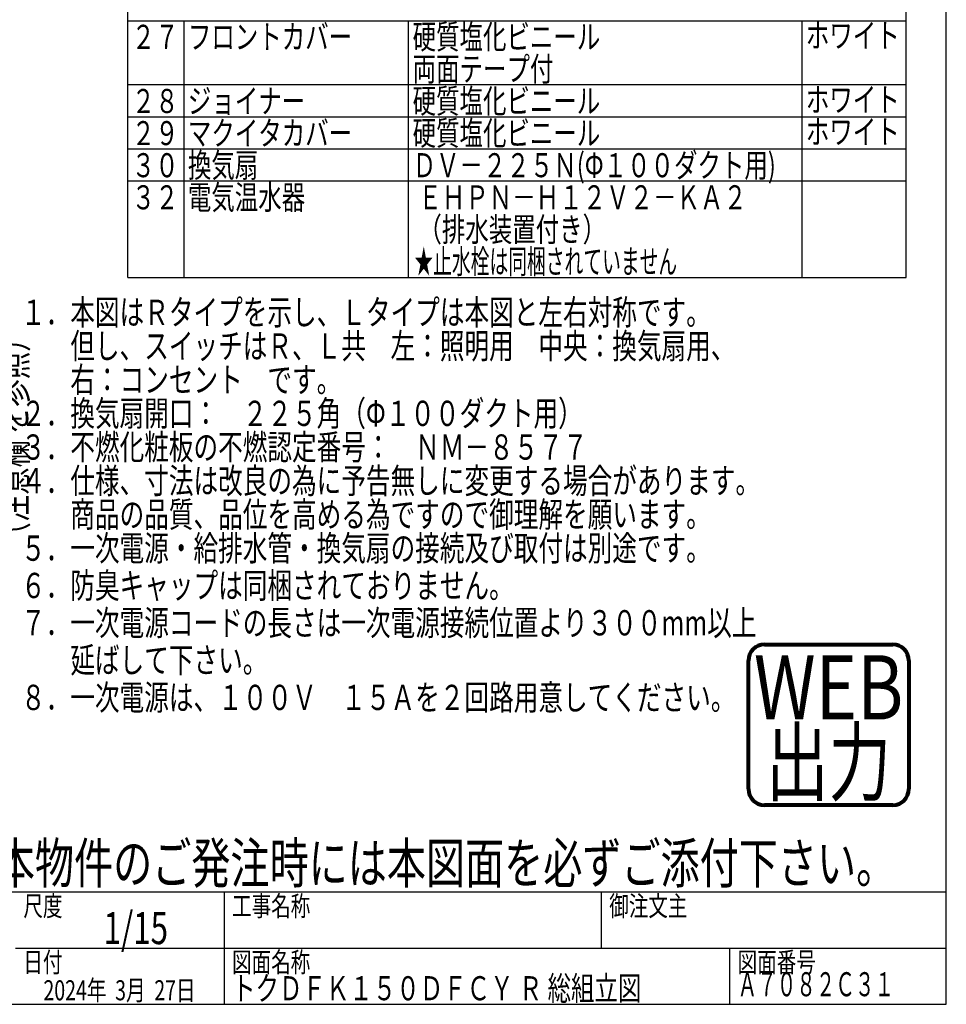
# Model space of a CAD drawing. Units: millimetres. Extents: x 190 to 6060, y -676 to 4222.
# Drawn here: x 4328 to 6060, y 68 to 1908 of the extents above; entities that cross this region are included whole.
import ezdxf

# ---------------------------------------------------------------- set-up
doc = ezdxf.new("R2010")
doc.units = ezdxf.units.MM
doc.header["$LTSCALE"] = 3.75
doc.layers.add('1', color=7, linetype='Continuous', lineweight=9)
doc.styles.get("Standard").update_dxf_attribs({"font": 'txt', "bigfont": 'bigfont'})

msp = doc.modelspace()

# ---------------------------------------------------------------- linework, layer by layer
at = {"layer": '1', "color": 7, "linetype": 'Continuous', "lineweight": 30}
for p, q in [((6060, 67.5), (6060, 4222.5)), ((4530, 1426), (4530, 4126)), ((5985, 1426), (5985, 4126)), ((4530, 1906), (5985, 1906)), ((4635, 1906), (4635, 1666)), ((5055, 1666), (5055, 1906)), ((5790, 1906), (5790, 1426)), ((5985, 1786), (4530, 1786)), ((5985, 1726), (4530, 1726)), ((5985, 1666), (4530, 1666)), ((4635, 1666), (4635, 1426)), ((5055, 1426), (5055, 1666)), ((5985, 1606), (4530, 1606)), ((4530, 1426), (5985, 1426)), ((210, 277.5), (6060, 277.5)), ((4710, 277.5), (4710, 67.5)), ((5415, 277.5), (5415, 172.5)), ((4320, 172.5), (6060, 172.5)), ((5655, 172.5), (5655, 67.5)), ((210, 67.5), (6060, 67.5))]:
    msp.add_line(p, q, dxfattribs=at)
at = {"layer": '1', "color": 7, "linetype": 'Continuous', "lineweight": 80}
for p, q in [((5720, 740), (5960, 740)), ((5690, 470), (5690, 710)), ((5990, 710), (5990, 470)), ((5960, 440), (5720, 440))]:
    msp.add_line(p, q, dxfattribs=at)
for centre, start, end in [((5720, 710), 90, 180), ((5960, 710), 0, 90), ((5720, 470), 180, 270), ((5960, 470), 270, 0)]:
    msp.add_arc(centre, 30, start, end, dxfattribs=at)

# ---------------------------------------------------------------- texts
at = {"layer": '1', "color": 7, "linetype": 'Continuous', "lineweight": 9}
for s, insert, char_height, width, attachment_point in [('{\\fＭＳ ゴシック;\\W0.714286;２７}', (4537.5, 1853.5), 45, 88.30644, 7), ('{\\fＭＳ ゴシック;\\W0.714286;フロントカバー}', (4642.5, 1853.5), 45, 401.57968, 7), ('{\\fＭＳ ゴシック;\\W0.714286;硬質塩化ビニール}', (5062.5, 1853.5), 45, 470.41641, 7), ('{\\fＭＳ ゴシック;\\W0.714286;ホワイト}', (5797.5, 1856), 45, 223.93661, 7), ('{\\fＭＳ ゴシック;\\W0.714286;両面テープ付}', (5062.5, 1793.5), 45, 348.47211, 7), ('{\\fＭＳ ゴシック;\\W0.714286;２８}', (4537.5, 1733.5), 45, 89.92594, 7), ('{\\fＭＳ ゴシック;\\W0.714286;ジョイナー}', (4642.5, 1733.5), 45, 284.70864, 7), ('{\\fＭＳ ゴシック;\\W0.714286;硬質塩化ビニール}', (5062.5, 1733.5), 45, 470.41641, 7), ('{\\fＭＳ ゴシック;\\W0.714286;ホワイト}', (5797.5, 1736), 45, 223.93661, 7), ('{\\fＭＳ ゴシック;\\W0.714286;２９}', (4537.5, 1673.5), 45, 89.92594, 7), ('{\\fＭＳ ゴシック;\\W0.714286;マクイタカバー}', (4642.5, 1673.5), 45, 405.73474, 7), ('{\\fＭＳ ゴシック;\\W0.714286;硬質塩化ビニール}', (5062.5, 1673.5), 45, 470.41641, 7), ('{\\fＭＳ ゴシック;\\W0.714286;ホワイト}', (5797.5, 1676), 45, 223.93661, 7), ('{\\fＭＳ ゴシック;\\W0.714286;３０}', (4537.5, 1613.5), 45, 92.04699, 7), ('{\\fＭＳ ゴシック;\\W0.714286;換気扇}', (4642.5, 1613.5), 45, 169.9194, 7), ('{\\fＭＳ ゴシック;\\W0.714286;ＤＶ－２２５Ｎ(Φ１００ダクト用)}', (5062.5, 1613.5), 45, 922.82708, 7), ('{\\fＭＳ ゴシック;\\W0.714286;電気温水器}', (4642.362, 1553.5), 45, 289.79402, 7), ('{\\fＭＳ ゴシック;\\W0.714286;３２}', (4537.5, 1553.5), 45, 91.13736, 7), ('{\\fＭＳ ゴシック;\\W0.714286;ＥＨＰＮ－Ｈ１２Ｖ２－ＫＡ２}', (5073.323, 1553.5), 45, 803.15936, 7), ('{\\fＭＳ ゴシック;\\W0.714286;（排水装置付き）}', (5073.323, 1493.5), 45, 393.95446, 7), ('{\\fＭＳ ゴシック;\\W0.571429;★止水栓は同梱されていません}', (5065.823, 1433.5), 45, 659.03838, 7), ('{\\fＭＳ ゴシック;\\W0.714286;１．本図はＲタイプを示し、Ｌタイプは本図と左右対称です。}', (4330.628, 1337.525), 47.25, 1685.96571, 7), ('{\\fＭＳ ゴシック;\\W0.714286;\u3000\u3000但し、スイッチはＲ、Ｌ共\u3000左：照明用\u3000中央：換気扇用、}', (4330.628, 1274.525), 47.25, 1767.75421, 7), ('{\\fＭＳ ゴシック;\\W0.714286;\u3000\u3000右：コンセント\u3000です。}', (4330.628, 1211.525), 47.25, 771.02154, 7), ('{\\fＭＳ ゴシック;\\W0.714286;２．換気扇開口：\u3000２２５角（Φ１００ダクト用）}', (4330.628, 1148.525), 47.25, 1375.53255, 7), ('{\\fＭＳ ゴシック;\\W0.714286;３．不燃化粧板の不燃認定番号：\u3000ＮＭ－８５７７}', (4330.628, 1085.525), 47.25, 1402.33269, 7), ('{\\fＭＳ ゴシック;\\W0.714286;４．仕様、寸法は改良の為に予告無しに変更する場合があります。}', (4330.628, 1022.525), 47.25, 1816.69503, 7), ('{\\fＭＳ ゴシック;\\W0.714286;\u3000\u3000商品の品質、品位を高める為ですので御理解を願います。}', (4330.628, 959.525), 47.25, 1705.90999, 7), ('{\\fＭＳ ゴシック;\\W0.714286;５．一次電源・給排水管・換気扇の接続及び取付は別途です。}', (4330.628, 896.525), 47.25, 1691.04767, 7), ('{\\fＭＳ ゴシック;\\W0.714286;６．防臭キャップは同梱されておりません。}', (4330.628, 826.775), 47.25, 1192.46296, 7), ('{\\fＭＳ ゴシック;\\W0.714286;７．一次電源コードの長さは一次電源接続位置より３００mm以上}', (4330.628, 757.025), 47.25, 1787.17113, 7), ('{\\fＭＳ ゴシック;\\W0.714286;\u3000\u3000延ばして下さい。}', (4330.628, 687.275), 47.25, 584.04385, 7), ('{\\fＭＳ ゴシック;\\W0.803571;WEB}', (5840, 660), 120, 259.41632, 5), ('{\\fＭＳ ゴシック;\\W0.714286;８．一次電源は、１００Ｖ\u3000１５Ａを２回路用意してください。}', (4330.628, 617.525), 47.25, 1753.39604, 7), ('{\\fＭＳ ゴシック;\\W0.714286;出力}', (5840, 520), 120, 278.83039, 5), ('{\\fＭＳ ゴシック;\\W0.714286;＊\u3000お願い\u3000本物件のご発注時には本図面を必ずご添付下さい。}', (3845, 293.901), 75, 2781.23014, 7), ('{\\fＭＳ ゴシック;\\W0.714286;尺度}', (4335, 232.5), 37.5, 93.48587, 7), ('{\\fＭＳ ゴシック;\\W0.714286;工事名称}', (4725, 232.5), 37.5, 192.0425, 7), ('{\\fＭＳ ゴシック;\\W0.714286;御注文主}', (5430, 232.5), 37.5, 192.04785, 7), ('{\\fＭＳ ゴシック;\\W0.714286;1/15}', (4485, 180), 60, 145.86847, 7), ('{\\fＭＳ ゴシック;\\W0.714286;日付}', (4335, 127.5), 37.5, 86.34199, 7), ('{\\fＭＳ ゴシック;\\W0.714286;図面名称}', (4725, 127.5), 37.5, 190.48483, 7), ('{\\fＭＳ ゴシック;\\W0.714286;図面番号}', (5670, 127.5), 37.5, 190.09898, 7), ('{\\fＭＳ ゴシック;\\W0.714286;2024年  3月  27日}', (4372.5, 75), 37.5, 408.63261, 7), ('{\\fＭＳ ゴシック;\\W0.714286;トクＤＦＫ１５０ＤＦＣＹ Ｒ 総組立図}', (4725, 75), 45, 1039.91002, 7), ('{\\fＭＳ ゴシック;\\W0.595238;Ａ７０８２Ｃ３１}', (5670, 82.5), 45, 368.47717, 7)]:
    msp.add_mtext(s, dxfattribs=dict(at, insert=insert, char_height=char_height, width=width, attachment_point=attachment_point))
at = {"layer": '1', "color": 7, "linetype": 'Continuous', "lineweight": 9, "insert": (4341.447, 917.582), "char_height": 52.5, "width": 494.23904, "attachment_point": 7, "rotation": 90}
msp.add_mtext('{\\fＭＳ ゴシック;\\W0.714286;（注意欄 を参照）}', dxfattribs=at)

doc.saveas('drawing.dxf')
